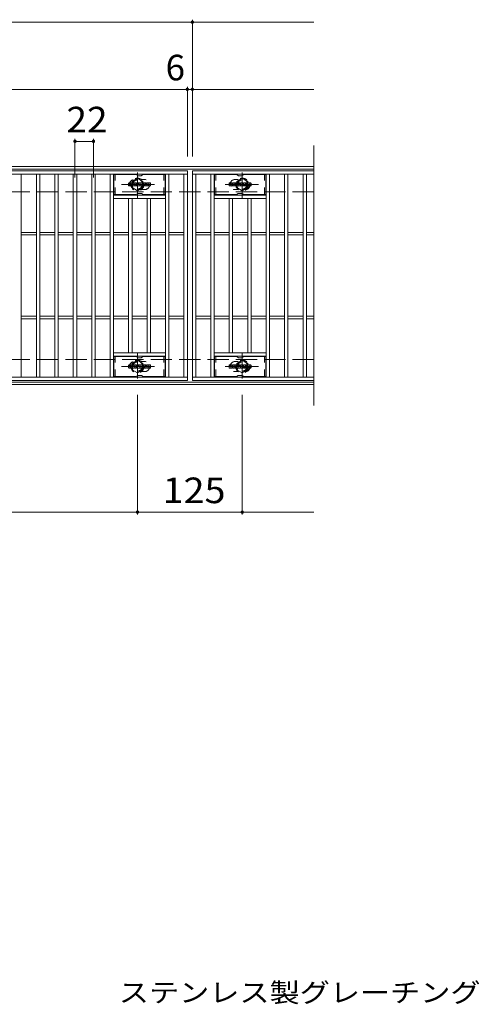
# Model space of a CAD drawing. Units: millimetres. Extents: x -1680 to 1837, y -1378 to 1313.
# Drawn here: x -735 to -186, y 11 to 1184 of the extents above; entities that cross this region are included whole.
import ezdxf

# ---------------------------------------------------------------- set-up
doc = ezdxf.new("R2010")
doc.units = ezdxf.units.MM
doc.header["$LTSCALE"] = 10
for name, pattern in [('JWW_CENTER1', [6.773333, 4.233333, -0.846667, 0.846667, -0.846667]), ('JWW_DASHED1', [1.693333, 0.846667, -0.846667]), ('JWW_DASHED3', [3.386667, 2.54, -0.846667])]:
    doc.linetypes.add(name, pattern=pattern)
for name, color, linetype in [('C-1', 7, 'Continuous'), ('C-2', 7, 'Continuous'), ('C-3', 7, 'Continuous'), ('C-4', 7, 'Continuous'), ('C-8', 7, 'Continuous'), ('C-F', 7, 'Continuous'), ('D-5', 7, 'Continuous')]:
    doc.layers.add(name, color=color, linetype=linetype)
doc.styles.add('ＭＳ ゴシック', font='txt', dxfattribs={"height": 1})

msp = doc.modelspace()

# ---------------------------------------------------------------- linework, layer by layer
at = {"layer": 'C-1', "color": 2, "linetype": 'Continuous', "lineweight": 9}
for p, q in [((-383.7, 1009.3), (-1679.7, 1009.3)), ((-383.7, 1006.3), (-1679.7, 1006.3)), ((-383.7, 752.3), (-1679.7, 752.3)), ((-383.7, 749.3), (-1679.7, 749.3))]:
    msp.add_line(p, q, dxfattribs=at)
at = {"layer": 'C-1', "color": 2, "linetype": 'JWW_DASHED3', "lineweight": 9}
for p, q in [((-383.7, 979.3), (-1679.7, 979.3)), ((-383.7, 779.3), (-1679.7, 779.3))]:
    msp.add_line(p, q, dxfattribs=at)
at = {"layer": 'C-2', "color": 3, "linetype": 'Continuous', "lineweight": 9}
for p, q in [((-383.7, 1034.3), (-383.7, 724.3)), ((-1528.7, 1004.3), (-534.7, 1004.3)), ((-1528.7, 1000.3), (-534.7, 1000.3)), ((-732.7, 758.3), (-732.7, 1000.3)), ((-714.7, 758.3), (-714.7, 1000.3)), ((-710.7, 758.3), (-710.7, 1000.3)), ((-692.7, 758.3), (-692.7, 1000.3)), ((-688.7, 758.3), (-688.7, 1000.3)), ((-670.7, 758.3), (-670.7, 1000.3)), ((-666.7, 758.3), (-666.7, 1000.3)), ((-648.7, 758.3), (-648.7, 1000.3)), ((-644.7, 758.3), (-644.7, 1000.3)), ((-626.7, 758.3), (-626.7, 1000.3)), ((-622.7, 758.3), (-622.7, 1000.3)), ((-560.7, 758.3), (-560.7, 1000.3)), ((-556.7, 758.3), (-556.7, 1000.3)), ((-538.7, 758.3), (-538.7, 1000.3)), ((-534.7, 1004.3), (-534.7, 754.3)), ((-383.7, 1004.3), (-528.7, 1004.3)), ((-528.7, 1004.3), (-383.7, 1004.3)), ((-528.7, 1004.3), (-528.7, 754.3)), ((-528.7, 1004.3), (-528.7, 754.3)), ((-528.7, 1000.3), (-383.7, 1000.3)), ((-524.7, 758.3), (-524.7, 1000.3)), ((-506.7, 758.3), (-506.7, 1000.3)), ((-502.7, 758.3), (-502.7, 1000.3)), ((-440.7, 758.3), (-440.7, 1000.3)), ((-436.7, 758.3), (-436.7, 1000.3)), ((-418.7, 758.3), (-418.7, 1000.3)), ((-414.7, 758.3), (-414.7, 1000.3)), ((-396.7, 758.3), (-396.7, 1000.3)), ((-392.7, 758.3), (-392.7, 1000.3)), ((-560.7, 975.3), (-622.7, 975.3)), ((-502.7, 975.3), (-440.7, 975.3)), ((-560.7, 971.3), (-622.7, 971.3)), ((-604.7, 787.3), (-604.7, 971.3)), ((-600.7, 787.3), (-600.7, 971.3)), ((-582.7, 787.3), (-582.7, 971.3)), ((-578.7, 787.3), (-578.7, 971.3)), ((-502.7, 971.3), (-440.7, 971.3)), ((-484.7, 787.3), (-484.7, 971.3)), ((-480.7, 787.3), (-480.7, 971.3)), ((-462.7, 787.3), (-462.7, 971.3)), ((-458.7, 787.3), (-458.7, 971.3)), ((-732.7, 930.8), (-714.7, 930.8)), ((-732.7, 927.8), (-714.7, 927.8)), ((-710.7, 930.8), (-692.7, 930.8)), ((-710.7, 927.8), (-692.7, 927.8)), ((-688.7, 930.8), (-670.7, 930.8)), ((-688.7, 927.8), (-670.7, 927.8)), ((-666.7, 930.8), (-648.7, 930.8)), ((-666.7, 927.8), (-648.7, 927.8)), ((-644.7, 930.8), (-626.7, 930.8)), ((-644.7, 927.8), (-626.7, 927.8)), ((-622.7, 930.8), (-604.7, 930.8)), ((-622.7, 927.8), (-604.7, 927.8)), ((-600.7, 930.8), (-582.7, 930.8)), ((-600.7, 927.8), (-582.7, 927.8)), ((-578.7, 930.8), (-560.7, 930.8)), ((-578.7, 927.8), (-560.7, 927.8)), ((-556.7, 930.8), (-538.7, 930.8)), ((-556.7, 927.8), (-538.7, 927.8)), ((-524.7, 930.8), (-506.7, 930.8)), ((-524.7, 927.8), (-506.7, 927.8)), ((-502.7, 930.8), (-484.7, 930.8)), ((-502.7, 927.8), (-484.7, 927.8)), ((-480.7, 930.8), (-462.7, 930.8)), ((-480.7, 927.8), (-462.7, 927.8)), ((-458.7, 930.8), (-440.7, 930.8)), ((-458.7, 927.8), (-440.7, 927.8)), ((-436.7, 930.8), (-418.7, 930.8)), ((-436.7, 927.8), (-418.7, 927.8)), ((-414.7, 930.8), (-396.7, 930.8)), ((-414.7, 927.8), (-396.7, 927.8)), ((-392.7, 930.8), (-383.7, 930.8)), ((-392.7, 927.8), (-383.7, 927.8)), ((-732.7, 830.8), (-714.7, 830.8)), ((-732.7, 827.8), (-714.7, 827.8)), ((-710.7, 830.8), (-692.7, 830.8)), ((-710.7, 827.8), (-692.7, 827.8)), ((-688.7, 830.8), (-670.7, 830.8)), ((-688.7, 827.8), (-670.7, 827.8)), ((-666.7, 830.8), (-648.7, 830.8)), ((-666.7, 827.8), (-648.7, 827.8)), ((-644.7, 830.8), (-626.7, 830.8)), ((-644.7, 827.8), (-626.7, 827.8)), ((-622.7, 830.8), (-604.7, 830.8)), ((-622.7, 827.8), (-604.7, 827.8)), ((-600.7, 830.8), (-582.7, 830.8)), ((-600.7, 827.8), (-582.7, 827.8)), ((-578.7, 830.8), (-560.7, 830.8)), ((-578.7, 827.8), (-560.7, 827.8)), ((-556.7, 830.8), (-538.7, 830.8)), ((-556.7, 827.8), (-538.7, 827.8)), ((-524.7, 830.8), (-506.7, 830.8)), ((-524.7, 827.8), (-506.7, 827.8)), ((-502.7, 830.8), (-484.7, 830.8)), ((-502.7, 827.8), (-484.7, 827.8)), ((-480.7, 830.8), (-462.7, 830.8)), ((-480.7, 827.8), (-462.7, 827.8)), ((-458.7, 830.8), (-440.7, 830.8)), ((-458.7, 827.8), (-440.7, 827.8)), ((-436.7, 830.8), (-418.7, 830.8)), ((-436.7, 827.8), (-418.7, 827.8)), ((-414.7, 830.8), (-396.7, 830.8)), ((-414.7, 827.8), (-396.7, 827.8)), ((-392.7, 830.8), (-383.7, 830.8)), ((-392.7, 827.8), (-383.7, 827.8)), ((-560.7, 787.3), (-622.7, 787.3)), ((-502.7, 787.3), (-440.7, 787.3)), ((-560.7, 783.3), (-622.7, 783.3)), ((-502.7, 783.3), (-440.7, 783.3)), ((-534.7, 758.3), (-1528.7, 758.3)), ((-534.7, 754.3), (-1528.7, 754.3)), ((-383.7, 758.3), (-528.7, 758.3)), ((-383.7, 754.3), (-528.7, 754.3))]:
    msp.add_line(p, q, dxfattribs=at)
at = {"layer": 'C-2', "color": 3, "linetype": 'JWW_DASHED1', "lineweight": 9}
for p, q in [((-585.7, 993.8), (-589.3, 993.8)), ((-477.7, 993.8), (-474.1, 993.8)), ((-585.7, 981.8), (-589.3, 981.8)), ((-477.7, 981.8), (-474.1, 981.8)), ((-585.7, 776.8), (-589.3, 776.8)), ((-477.7, 776.8), (-474.1, 776.8)), ((-585.7, 764.8), (-589.3, 764.8)), ((-477.7, 764.8), (-474.1, 764.8))]:
    msp.add_line(p, q, dxfattribs=at)
for centre, start, end in [((-597.7, 987.8), 106.3331, 253.6669), ((-585.7, 987.8), 270, 90), ((-477.7, 987.8), 90, 270), ((-465.7, 987.8), 286.3331, 73.6669), ((-597.7, 770.8), 106.3331, 253.6669), ((-585.7, 770.8), 270, 90), ((-477.7, 770.8), 90, 270), ((-465.7, 770.8), 286.3331, 73.6669)]:
    msp.add_arc(centre, 6, start, end, dxfattribs=at)
at = {"layer": 'C-3', "color": 6, "linetype": 'Continuous', "lineweight": 9}
for p, q in [((-596.5, 999.8), (-622.2, 999.8)), ((-622.2, 975.8), (-622.2, 999.8)), ((-596, 999.7), (-593.9, 998.5)), ((-589.9, 998.3), (-593.4, 998.3)), ((-587.3, 999.7), (-589.4, 998.5)), ((-586.8, 999.8), (-561.2, 999.8)), ((-561.2, 975.8), (-561.2, 999.8)), ((-476.5, 999.8), (-502.2, 999.8)), ((-502.2, 975.8), (-502.2, 999.8)), ((-476, 999.7), (-473.9, 998.5)), ((-469.9, 998.3), (-473.4, 998.3)), ((-467.3, 999.7), (-469.4, 998.5)), ((-466.8, 999.8), (-441.2, 999.8)), ((-441.2, 975.8), (-441.2, 999.8)), ((-596.5, 975.8), (-622.2, 975.8)), ((-596, 976), (-593.9, 977.2)), ((-589.9, 977.3), (-593.4, 977.3)), ((-587.3, 976), (-589.4, 977.2)), ((-586.8, 975.8), (-561.2, 975.8)), ((-476.5, 975.8), (-502.2, 975.8)), ((-476, 976), (-473.9, 977.2)), ((-469.9, 977.3), (-473.4, 977.3)), ((-467.3, 976), (-469.4, 977.2)), ((-466.8, 975.8), (-441.2, 975.8)), ((-596.5, 782.8), (-622.2, 782.8)), ((-622.2, 758.8), (-622.2, 782.8)), ((-596, 782.7), (-593.9, 781.5)), ((-589.9, 781.3), (-593.4, 781.3)), ((-587.3, 782.7), (-589.4, 781.5)), ((-586.8, 782.8), (-561.2, 782.8)), ((-561.2, 758.8), (-561.2, 782.8)), ((-476.5, 782.8), (-502.2, 782.8)), ((-502.2, 758.8), (-502.2, 782.8)), ((-476, 782.7), (-473.9, 781.5)), ((-469.9, 781.3), (-473.4, 781.3)), ((-467.3, 782.7), (-469.4, 781.5)), ((-466.8, 782.8), (-441.2, 782.8)), ((-441.2, 758.8), (-441.2, 782.8)), ((-596.5, 758.8), (-622.2, 758.8)), ((-596, 759), (-593.9, 760.2)), ((-589.9, 760.3), (-593.4, 760.3)), ((-587.3, 759), (-589.4, 760.2)), ((-586.8, 758.8), (-561.2, 758.8)), ((-476.5, 758.8), (-502.2, 758.8)), ((-476, 759), (-473.9, 760.2)), ((-469.9, 760.3), (-473.4, 760.3)), ((-467.3, 759), (-469.4, 760.2)), ((-466.8, 758.8), (-441.2, 758.8))]:
    msp.add_line(p, q, dxfattribs=at)
at = {"layer": 'C-3', "color": 6, "linetype": 'JWW_DASHED1', "lineweight": 9}
for p, q in [((-620.7, 975.8), (-620.7, 999.8)), ((-562.7, 975.8), (-562.7, 999.8)), ((-500.7, 975.8), (-500.7, 999.8)), ((-442.7, 975.8), (-442.7, 999.8)), ((-620.7, 758.8), (-620.7, 782.8)), ((-562.7, 758.8), (-562.7, 782.8)), ((-500.7, 758.8), (-500.7, 782.8)), ((-442.7, 758.8), (-442.7, 782.8))]:
    msp.add_line(p, q, dxfattribs=at)
at = {"layer": 'C-3', "color": 6, "linetype": 'Continuous', "lineweight": 9}
for centre, start, end in [((-596.5, 998.8), 60, 90), ((-593.4, 999.3), 240, 270), ((-589.9, 999.3), 270, 300), ((-586.8, 998.8), 90, 120), ((-476.5, 998.8), 60, 90), ((-473.4, 999.3), 240, 270), ((-469.9, 999.3), 270, 300), ((-466.8, 998.8), 90, 120), ((-596.5, 976.8), 270, 300), ((-593.4, 976.3), 90, 120), ((-589.9, 976.3), 60, 90), ((-586.8, 976.8), 240, 270), ((-476.5, 976.8), 270, 300), ((-473.4, 976.3), 90, 120), ((-469.9, 976.3), 60, 90), ((-466.8, 976.8), 240, 270), ((-596.5, 781.8), 60, 90), ((-593.4, 782.3), 240, 270), ((-589.9, 782.3), 270, 300), ((-586.8, 781.8), 90, 120), ((-476.5, 781.8), 60, 90), ((-473.4, 782.3), 240, 270), ((-469.9, 782.3), 270, 300), ((-466.8, 781.8), 90, 120), ((-596.5, 759.8), 270, 300), ((-593.4, 759.3), 90, 120), ((-589.9, 759.3), 60, 90), ((-586.8, 759.8), 240, 270), ((-476.5, 759.8), 270, 300), ((-473.4, 759.3), 90, 120), ((-469.9, 759.3), 60, 90), ((-466.8, 759.8), 240, 270)]:
    msp.add_arc(centre, 1, start, end, dxfattribs=at)
at = {"layer": 'C-4', "color": 7, "linetype": 'Continuous', "lineweight": 9}
for p, q in [((-1679.7, 1181.3), (-383.7, 1181.3)), ((-528.7, 1021.3), (-528.7, 1184.3)), ((-534.7, 1021.3), (-534.7, 1104.3)), ((-1679.7, 1101.3), (-383.7, 1101.3)), ((-668.7, 996.3), (-668.7, 1042.3)), ((-668.7, 1039.3), (-646.7, 1039.3)), ((-646.7, 996.3), (-646.7, 1042.3)), ((-594.2, 737.3), (-594.2, 594.3)), ((-469.2, 737.3), (-469.2, 594.3)), ((-1679.7, 597.3), (-383.7, 597.3))]:
    msp.add_line(p, q, dxfattribs=at)
at = {"layer": 'C-4', "color": 7, "linetype": 'Continuous', "lineweight": 9, "const_width": 2}
for points in [[(-527.7, 1181.3, 0.414214), (-528.7, 1182.3, 0.414214), (-529.7, 1181.3, 0.414214), (-528.7, 1180.3, 0.414214)], [(-533.7, 1101.3, 0.414214), (-534.7, 1102.3, 0.414214), (-535.7, 1101.3, 0.414214), (-534.7, 1100.3, 0.414214)], [(-527.7, 1101.3, 0.414214), (-528.7, 1102.3, 0.414214), (-529.7, 1101.3, 0.414214), (-528.7, 1100.3, 0.414214)], [(-667.7, 1039.3, 0.414214), (-668.7, 1040.3, 0.414214), (-669.7, 1039.3, 0.414214), (-668.7, 1038.3, 0.414214)], [(-645.7, 1039.3, 0.414214), (-646.7, 1040.3, 0.414214), (-647.7, 1039.3, 0.414214), (-646.7, 1038.3, 0.414214)], [(-593.2, 597.3, 0.414214), (-594.2, 598.3, 0.414214), (-595.2, 597.3, 0.414214), (-594.2, 596.3, 0.414214)], [(-468.2, 597.3, 0.414214), (-469.2, 598.3, 0.414214), (-470.2, 597.3, 0.414214), (-469.2, 596.3, 0.414214)]]:
    msp.add_lwpolyline(points, format="xyb", close=True, dxfattribs=at)
at = {"layer": 'C-8', "color": 4, "linetype": 'JWW_CENTER1', "lineweight": 9}
for p, q in [((-594.2, 971.8), (-594.2, 1002.2)), ((-469.2, 971.8), (-469.2, 1002.2)), ((-573.7, 987.8), (-613.4, 987.8)), ((-489.6, 987.8), (-449.9, 987.8)), ((-594.2, 786.8), (-594.2, 756.4)), ((-469.2, 786.8), (-469.2, 756.4)), ((-573.7, 770.8), (-613.4, 770.8)), ((-489.6, 770.8), (-449.9, 770.8))]:
    msp.add_line(p, q, dxfattribs=at)
at = {"layer": 'C-8', "color": 4, "linetype": 'JWW_DASHED1', "lineweight": 9}
for p, q in [((-600.7, 991.6), (-594.2, 995.3)), ((-600.7, 984.1), (-600.7, 991.6)), ((-594.2, 995.3), (-587.7, 991.6)), ((-587.7, 991.6), (-587.7, 984.1)), ((-469.2, 995.3), (-475.7, 991.6)), ((-475.7, 991.6), (-475.7, 984.1)), ((-462.7, 991.6), (-469.2, 995.3)), ((-462.7, 984.1), (-462.7, 991.6)), ((-594.2, 980.3), (-600.7, 984.1)), ((-587.7, 984.1), (-594.2, 980.3)), ((-475.7, 984.1), (-469.2, 980.3)), ((-469.2, 980.3), (-462.7, 984.1)), ((-594.2, 778.3), (-600.7, 774.6)), ((-587.7, 774.6), (-594.2, 778.3)), ((-475.7, 774.6), (-469.2, 778.3)), ((-469.2, 778.3), (-462.7, 774.6)), ((-600.7, 774.6), (-600.7, 767.1)), ((-600.7, 767.1), (-594.2, 763.3)), ((-594.2, 763.3), (-587.7, 767.1)), ((-587.7, 767.1), (-587.7, 774.6)), ((-475.7, 767.1), (-475.7, 774.6)), ((-469.2, 763.3), (-475.7, 767.1)), ((-462.7, 767.1), (-469.2, 763.3)), ((-462.7, 774.6), (-462.7, 767.1))]:
    msp.add_line(p, q, dxfattribs=at)
for centre, radius in [((-594.2, 987.8), 7.75), ((-594.2, 987.8), 6.5), ((-594.2, 987.8), 5.5), ((-469.2, 987.8), 7.75), ((-469.2, 987.8), 6.5), ((-469.2, 987.8), 5.5), ((-594.2, 770.8), 7.75), ((-594.2, 770.8), 6.5), ((-594.2, 770.8), 5.5), ((-469.2, 770.8), 7.75), ((-469.2, 770.8), 6.5), ((-469.2, 770.8), 5.5)]:
    msp.add_circle(centre, radius, dxfattribs=at)
at = {"layer": 'C-F', "color": 7, "linetype": 'Continuous', "lineweight": 9}
for p, q in [((-604.7, 986.2), (-604.7, 989.6)), ((-603, 989.7), (-604.5, 989.7)), ((-604.5, 986.1), (-603, 986.1)), ((-602.8, 989.6), (-602.8, 988.7)), ((-602.8, 986.2), (-602.8, 987.3)), ((-602.3, 989.6), (-602.3, 988.7)), ((-602.3, 986.2), (-602.3, 987.3)), ((-600.8, 989.7), (-602.2, 989.7)), ((-602.2, 986.1), (-600.8, 986.1)), ((-600.7, 989.6), (-600.7, 988.8)), ((-600.7, 986.2), (-600.7, 987.2)), ((-600, 986.2), (-600, 989.2)), ((-598.5, 986.1), (-599.9, 986.1)), ((-596.7, 989.7), (-599.5, 989.7)), ((-598.3, 987.9), (-598.3, 988.5)), ((-597.9, 987.9), (-598.3, 987.9)), ((-598.3, 986.2), (-598.3, 986.6)), ((-597.8, 987.9), (-597.8, 988.5)), ((-597.8, 986.2), (-597.8, 986.6)), ((-597.7, 986.1), (-596.3, 986.1)), ((-596.2, 986.2), (-596.2, 989.2)), ((-595.5, 989.6), (-595.5, 986.2)), ((-595.3, 989.7), (-593.6, 989.7)), ((-594.3, 986.1), (-595.3, 986.1)), ((-594.2, 986.2), (-594.2, 987.1)), ((-593.7, 986.2), (-594, 987.2)), ((-593.5, 989.6), (-593, 988.1)), ((-591.7, 986.1), (-593.5, 986.1)), ((-592.8, 989.6), (-592.8, 988.2)), ((-592.7, 989.7), (-591.7, 989.7)), ((-591.5, 989.6), (-591.5, 986.2)), ((-591, 986.2), (-591, 989.6)), ((-590.8, 989.7), (-587.8, 989.7)), ((-590.8, 986.1), (-587.8, 986.1)), ((-587.8, 988.7), (-588.9, 988.7)), ((-587.8, 988.3), (-588.9, 988.3)), ((-587.8, 987.5), (-588.9, 987.5)), ((-587.8, 987.1), (-588.9, 987.1)), ((-587.7, 988.9), (-587.7, 989.6)), ((-587.7, 987.7), (-587.7, 988.1)), ((-587.7, 986.2), (-587.7, 986.9)), ((-587.2, 987.1), (-587.2, 986.6)), ((-587, 987.2), (-585.7, 987.2)), ((-583.7, 989.7), (-586.7, 989.7)), ((-585.2, 987.6), (-586.7, 987.6)), ((-583.6, 986.1), (-586.6, 986.1)), ((-585.5, 988.4), (-585.5, 988.8)), ((-585.5, 987.1), (-585.5, 987)), ((-585.3, 988.2), (-583.6, 988.2)), ((-585, 988.7), (-585, 988.8)), ((-585, 987.4), (-585, 987)), ((-584.8, 988.6), (-583.2, 988.6)), ((-583.2, 989.2), (-583.2, 988.6)), ((-582.7, 986.6), (-582.7, 989.2)), ((-579.2, 989.7), (-582.1, 989.7)), ((-579.2, 986.1), (-582.1, 986.1)), ((-581, 987.4), (-581, 988.4)), ((-580.3, 987.4), (-580.3, 988.4)), ((-578.7, 989.2), (-578.7, 986.6)), ((-484.7, 986.2), (-484.7, 989.6)), ((-483, 989.7), (-484.5, 989.7)), ((-484.5, 986.1), (-483, 986.1)), ((-482.8, 989.6), (-482.8, 988.7)), ((-482.8, 986.2), (-482.8, 987.3)), ((-482.3, 989.6), (-482.3, 988.7)), ((-482.3, 986.2), (-482.3, 987.3)), ((-480.8, 989.7), (-482.2, 989.7)), ((-482.2, 986.1), (-480.8, 986.1)), ((-480.7, 989.6), (-480.7, 988.8)), ((-480.7, 986.2), (-480.7, 987.2)), ((-480, 986.2), (-480, 989.2)), ((-478.5, 986.1), (-479.9, 986.1)), ((-476.7, 989.7), (-479.5, 989.7)), ((-478.3, 987.9), (-478.3, 988.5)), ((-477.9, 987.9), (-478.3, 987.9)), ((-478.3, 986.2), (-478.3, 986.6)), ((-477.8, 987.9), (-477.8, 988.5)), ((-477.8, 986.2), (-477.8, 986.6)), ((-477.7, 986.1), (-476.3, 986.1)), ((-476.2, 986.2), (-476.2, 989.2)), ((-475.5, 989.6), (-475.5, 986.2)), ((-475.3, 989.7), (-473.6, 989.7)), ((-474.3, 986.1), (-475.3, 986.1)), ((-474.2, 986.2), (-474.2, 987.1)), ((-473.7, 986.2), (-474, 987.2)), ((-473.5, 989.6), (-473, 988.1)), ((-471.7, 986.1), (-473.5, 986.1)), ((-472.8, 989.6), (-472.8, 988.2)), ((-472.7, 989.7), (-471.7, 989.7)), ((-471.5, 989.6), (-471.5, 986.2)), ((-471, 986.2), (-471, 989.6)), ((-470.8, 989.7), (-467.8, 989.7)), ((-470.8, 986.1), (-467.8, 986.1)), ((-467.8, 988.7), (-468.9, 988.7)), ((-467.8, 988.3), (-468.9, 988.3)), ((-467.8, 987.5), (-468.9, 987.5)), ((-467.8, 987.1), (-468.9, 987.1)), ((-467.7, 988.9), (-467.7, 989.6)), ((-467.7, 987.7), (-467.7, 988.1)), ((-467.7, 986.2), (-467.7, 986.9)), ((-467.2, 987.1), (-467.2, 986.6)), ((-467, 987.2), (-465.7, 987.2)), ((-463.7, 989.7), (-466.7, 989.7)), ((-465.2, 987.6), (-466.7, 987.6)), ((-463.6, 986.1), (-466.6, 986.1)), ((-465.5, 988.4), (-465.5, 988.8)), ((-465.5, 987.1), (-465.5, 987)), ((-465.3, 988.2), (-463.6, 988.2)), ((-465, 988.7), (-465, 988.8)), ((-465, 987.4), (-465, 987)), ((-464.8, 988.6), (-463.2, 988.6)), ((-463.2, 989.2), (-463.2, 988.6)), ((-462.7, 986.6), (-462.7, 989.2)), ((-459.2, 989.7), (-462.1, 989.7)), ((-459.2, 986.1), (-462.1, 986.1)), ((-461, 987.4), (-461, 988.4)), ((-460.3, 987.4), (-460.3, 988.4)), ((-458.7, 989.2), (-458.7, 986.6)), ((-604.7, 769.2), (-604.7, 772.6)), ((-603, 772.7), (-604.5, 772.7)), ((-604.5, 769.1), (-603, 769.1)), ((-602.8, 772.6), (-602.8, 771.7)), ((-602.8, 769.2), (-602.8, 770.3)), ((-602.3, 772.6), (-602.3, 771.7)), ((-602.3, 769.2), (-602.3, 770.3)), ((-600.8, 772.7), (-602.2, 772.7)), ((-602.2, 769.1), (-600.8, 769.1)), ((-600.7, 772.6), (-600.7, 771.8)), ((-600.7, 769.2), (-600.7, 770.2)), ((-600, 769.2), (-600, 772.2)), ((-598.5, 769.1), (-599.9, 769.1)), ((-596.7, 772.7), (-599.5, 772.7)), ((-598.3, 770.9), (-598.3, 771.5)), ((-597.9, 770.9), (-598.3, 770.9)), ((-598.3, 769.2), (-598.3, 769.6)), ((-597.8, 770.9), (-597.8, 771.5)), ((-597.8, 769.2), (-597.8, 769.6)), ((-597.7, 769.1), (-596.3, 769.1)), ((-596.2, 769.2), (-596.2, 772.2)), ((-595.5, 772.6), (-595.5, 769.2)), ((-595.3, 772.7), (-593.6, 772.7)), ((-594.3, 769.1), (-595.3, 769.1)), ((-594.2, 769.2), (-594.2, 770.1)), ((-593.7, 769.2), (-594, 770.2)), ((-593.5, 772.6), (-593, 771.1)), ((-591.7, 769.1), (-593.5, 769.1)), ((-592.8, 772.6), (-592.8, 771.2)), ((-592.7, 772.7), (-591.7, 772.7)), ((-591.5, 772.6), (-591.5, 769.2)), ((-591, 769.2), (-591, 772.6)), ((-590.8, 772.7), (-587.8, 772.7)), ((-590.8, 769.1), (-587.8, 769.1)), ((-587.8, 771.7), (-588.9, 771.7)), ((-587.8, 771.3), (-588.9, 771.3)), ((-587.8, 770.5), (-588.9, 770.5)), ((-587.8, 770.1), (-588.9, 770.1)), ((-587.7, 771.9), (-587.7, 772.6)), ((-587.7, 770.7), (-587.7, 771.1)), ((-587.7, 769.2), (-587.7, 769.9)), ((-587.2, 770.1), (-587.2, 769.6)), ((-587, 770.2), (-585.7, 770.2)), ((-583.7, 772.7), (-586.7, 772.7)), ((-585.2, 770.6), (-586.7, 770.6)), ((-583.6, 769.1), (-586.6, 769.1)), ((-585.5, 771.4), (-585.5, 771.8)), ((-585.5, 770.1), (-585.5, 770)), ((-585.3, 771.2), (-583.6, 771.2)), ((-585, 771.7), (-585, 771.8)), ((-585, 770.4), (-585, 770)), ((-584.8, 771.6), (-583.2, 771.6)), ((-583.2, 772.2), (-583.2, 771.6)), ((-582.7, 769.6), (-582.7, 772.2)), ((-579.2, 772.7), (-582.1, 772.7)), ((-579.2, 769.1), (-582.1, 769.1)), ((-581, 770.4), (-581, 771.4)), ((-580.3, 770.4), (-580.3, 771.4)), ((-578.7, 772.2), (-578.7, 769.6)), ((-484.7, 769.2), (-484.7, 772.6)), ((-483, 772.7), (-484.5, 772.7)), ((-484.5, 769.1), (-483, 769.1)), ((-482.8, 772.6), (-482.8, 771.7)), ((-482.8, 769.2), (-482.8, 770.3)), ((-482.3, 772.6), (-482.3, 771.7)), ((-482.3, 769.2), (-482.3, 770.3)), ((-480.8, 772.7), (-482.2, 772.7)), ((-482.2, 769.1), (-480.8, 769.1)), ((-480.7, 772.6), (-480.7, 771.8)), ((-480.7, 769.2), (-480.7, 770.2)), ((-480, 769.2), (-480, 772.2)), ((-478.5, 769.1), (-479.9, 769.1)), ((-476.7, 772.7), (-479.5, 772.7)), ((-478.3, 770.9), (-478.3, 771.5)), ((-477.9, 770.9), (-478.3, 770.9)), ((-478.3, 769.2), (-478.3, 769.6)), ((-477.8, 770.9), (-477.8, 771.5)), ((-477.8, 769.2), (-477.8, 769.6)), ((-477.7, 769.1), (-476.3, 769.1)), ((-476.2, 769.2), (-476.2, 772.2)), ((-475.5, 772.6), (-475.5, 769.2)), ((-475.3, 772.7), (-473.6, 772.7)), ((-474.3, 769.1), (-475.3, 769.1)), ((-474.2, 769.2), (-474.2, 770.1)), ((-473.7, 769.2), (-474, 770.2)), ((-473.5, 772.6), (-473, 771.1)), ((-471.7, 769.1), (-473.5, 769.1)), ((-472.8, 772.6), (-472.8, 771.2)), ((-472.7, 772.7), (-471.7, 772.7)), ((-471.5, 772.6), (-471.5, 769.2)), ((-471, 769.2), (-471, 772.6)), ((-470.8, 772.7), (-467.8, 772.7)), ((-470.8, 769.1), (-467.8, 769.1)), ((-467.8, 771.7), (-468.9, 771.7)), ((-467.8, 771.3), (-468.9, 771.3)), ((-467.8, 770.5), (-468.9, 770.5)), ((-467.8, 770.1), (-468.9, 770.1)), ((-467.7, 771.9), (-467.7, 772.6)), ((-467.7, 770.7), (-467.7, 771.1)), ((-467.7, 769.2), (-467.7, 769.9)), ((-467.2, 770.1), (-467.2, 769.6)), ((-467, 770.2), (-465.7, 770.2)), ((-463.7, 772.7), (-466.7, 772.7)), ((-465.2, 770.6), (-466.7, 770.6)), ((-463.6, 769.1), (-466.6, 769.1)), ((-465.5, 771.4), (-465.5, 771.8)), ((-465.5, 770.1), (-465.5, 770)), ((-465.3, 771.2), (-463.6, 771.2)), ((-465, 771.7), (-465, 771.8)), ((-465, 770.4), (-465, 770)), ((-464.8, 771.6), (-463.2, 771.6)), ((-463.2, 772.2), (-463.2, 771.6)), ((-462.7, 769.6), (-462.7, 772.2)), ((-459.2, 772.7), (-462.1, 772.7)), ((-459.2, 769.1), (-462.1, 769.1)), ((-461, 770.4), (-461, 771.4)), ((-460.3, 770.4), (-460.3, 771.4)), ((-458.7, 772.2), (-458.7, 769.6))]:
    msp.add_line(p, q, dxfattribs=at)
for centre, radius, start, end in [((-604.5, 989.6), 0.157, 90, 180), ((-604.5, 986.2), 0.157, 180, 270), ((-603, 989.6), 0.157, 0, 90), ((-603, 986.2), 0.157, 270, 0), ((-602.6, 988.7), 0.251, 180, 0), ((-602.6, 987.3), 0.249, 0, 180), ((-602.2, 989.6), 0.157, 90, 180), ((-602.2, 986.2), 0.157, 180, 270), ((-602.1, 990.3), 2.26, 277.3317, 299.4207), ((-601.8, 988), 0.0878, 97.3317, 266.5718), ((-601.9, 986.3), 1.64, 53.7199, 86.5718), ((-601.2, 988.8), 0.524, 299.4207, 0), ((-601.2, 987.2), 0.524, 0, 53.7199), ((-600.8, 989.6), 0.157, 0, 90), ((-600.8, 986.2), 0.157, 270, 0), ((-599.5, 989.2), 0.524, 90, 180), ((-599.9, 986.2), 0.157, 180, 270), ((-598.5, 986.2), 0.157, 270, 0), ((-598.1, 988.5), 0.255, 0, 180), ((-598.3, 987.9), 0.0524, 180, 270), ((-598.1, 986.6), 0.255, 0, 180), ((-597.9, 987.9), 0.0524, 270, 0), ((-597.7, 986.2), 0.157, 180, 270), ((-596.7, 989.2), 0.524, 0, 90), ((-596.3, 986.2), 0.157, 270, 0), ((-595.3, 989.6), 0.157, 90, 180), ((-595.3, 986.2), 0.157, 180, 270), ((-594.3, 986.2), 0.157, 270, 0), ((-594.1, 987.1), 0.101, 16.4888, 180), ((-593.5, 986.2), 0.157, 196.4888, 270), ((-593.6, 989.6), 0.157, 17.7564, 90), ((-592.9, 988.2), 0.0827, 197.7564, 0), ((-592.7, 989.6), 0.157, 90, 180), ((-591.7, 989.6), 0.157, 0, 90), ((-591.7, 986.2), 0.157, 270, 0), ((-590.8, 989.6), 0.157, 90, 180), ((-590.8, 986.2), 0.157, 180, 270), ((-588.9, 988.5), 0.22, 90, 270), ((-588.9, 987.3), 0.214, 90, 270), ((-587.8, 989.6), 0.157, 0, 90), ((-587.8, 988.9), 0.157, 270, 0), ((-587.8, 988.1), 0.157, 0, 90), ((-587.8, 987.7), 0.157, 270, 0), ((-587.8, 986.9), 0.157, 0, 90), ((-587.8, 986.2), 0.157, 270, 0), ((-584.8, 988.6), 2.38, 157.1011, 202.8989), ((-587, 987.1), 0.157, 90, 180), ((-586.6, 986.6), 0.524, 180, 270), ((-586.7, 989.5), 0.262, 90, 157.1011), ((-586.7, 987.8), 0.262, 202.8989, 270), ((-585.7, 987.1), 0.157, 0, 90), ((-585.2, 988.8), 0.259, 0, 180), ((-585.3, 988.4), 0.157, 180, 270), ((-585.2, 987), 0.25, 180, 0), ((-585.2, 987.4), 0.157, 0, 90), ((-584.8, 988.7), 0.157, 180, 270), ((-583.7, 989.2), 0.524, 0, 90), ((-583.6, 988), 0.262, 22.908, 90), ((-583.6, 986.3), 0.262, 270, 337.092), ((-585.5, 987.1), 2.37, 337.092, 22.908), ((-582.1, 989.2), 0.524, 90, 180), ((-582.1, 986.6), 0.524, 180, 270), ((-580.7, 988.4), 0.321, 0, 180), ((-580.7, 987.4), 0.321, 180, 0), ((-579.2, 989.2), 0.524, 0, 90), ((-579.2, 986.6), 0.524, 270, 0), ((-484.5, 989.6), 0.157, 90, 180), ((-484.5, 986.2), 0.157, 180, 270), ((-483, 989.6), 0.157, 0, 90), ((-483, 986.2), 0.157, 270, 0), ((-482.6, 988.7), 0.251, 180, 0), ((-482.6, 987.3), 0.249, 0, 180), ((-482.2, 989.6), 0.157, 90, 180), ((-482.2, 986.2), 0.157, 180, 270), ((-482.1, 990.3), 2.26, 277.3317, 299.4207), ((-481.8, 988), 0.0878, 97.3317, 266.5718), ((-481.9, 986.3), 1.64, 53.7199, 86.5718), ((-481.2, 988.8), 0.524, 299.4207, 0), ((-481.2, 987.2), 0.524, 0, 53.7199), ((-480.8, 989.6), 0.157, 0, 90), ((-480.8, 986.2), 0.157, 270, 0), ((-479.5, 989.2), 0.524, 90, 180), ((-479.9, 986.2), 0.157, 180, 270), ((-478.5, 986.2), 0.157, 270, 0), ((-478.1, 988.5), 0.255, 0, 180), ((-478.3, 987.9), 0.0524, 180, 270), ((-478.1, 986.6), 0.255, 0, 180), ((-477.9, 987.9), 0.0524, 270, 0), ((-477.7, 986.2), 0.157, 180, 270), ((-476.7, 989.2), 0.524, 0, 90), ((-476.3, 986.2), 0.157, 270, 0), ((-475.3, 989.6), 0.157, 90, 180), ((-475.3, 986.2), 0.157, 180, 270), ((-474.3, 986.2), 0.157, 270, 0), ((-474.1, 987.1), 0.101, 16.4888, 180), ((-473.5, 986.2), 0.157, 196.4888, 270), ((-473.6, 989.6), 0.157, 17.7564, 90), ((-472.9, 988.2), 0.0827, 197.7564, 0), ((-472.7, 989.6), 0.157, 90, 180), ((-471.7, 989.6), 0.157, 0, 90), ((-471.7, 986.2), 0.157, 270, 0), ((-470.8, 989.6), 0.157, 90, 180), ((-470.8, 986.2), 0.157, 180, 270), ((-468.9, 988.5), 0.22, 90, 270), ((-468.9, 987.3), 0.214, 90, 270), ((-467.8, 989.6), 0.157, 0, 90), ((-467.8, 988.9), 0.157, 270, 0), ((-467.8, 988.1), 0.157, 0, 90), ((-467.8, 987.7), 0.157, 270, 0), ((-467.8, 986.9), 0.157, 0, 90), ((-467.8, 986.2), 0.157, 270, 0), ((-464.8, 988.6), 2.38, 157.1011, 202.8989), ((-467, 987.1), 0.157, 90, 180), ((-466.6, 986.6), 0.524, 180, 270), ((-466.7, 989.5), 0.262, 90, 157.1011), ((-466.7, 987.8), 0.262, 202.8989, 270), ((-465.7, 987.1), 0.157, 0, 90), ((-465.2, 988.8), 0.259, 0, 180), ((-465.3, 988.4), 0.157, 180, 270), ((-465.2, 987), 0.25, 180, 0), ((-465.2, 987.4), 0.157, 0, 90), ((-464.8, 988.7), 0.157, 180, 270), ((-463.7, 989.2), 0.524, 0, 90), ((-463.6, 988), 0.262, 22.908, 90), ((-463.6, 986.3), 0.262, 270, 337.092), ((-465.5, 987.1), 2.37, 337.092, 22.908), ((-462.1, 989.2), 0.524, 90, 180), ((-462.1, 986.6), 0.524, 180, 270), ((-460.7, 988.4), 0.321, 0, 180), ((-460.7, 987.4), 0.321, 180, 0), ((-459.2, 989.2), 0.524, 0, 90), ((-459.2, 986.6), 0.524, 270, 0), ((-604.5, 772.6), 0.157, 90, 180), ((-604.5, 769.2), 0.157, 180, 270), ((-603, 772.6), 0.157, 0, 90), ((-603, 769.2), 0.157, 270, 0), ((-602.6, 771.7), 0.251, 180, 0), ((-602.6, 770.3), 0.249, 0, 180), ((-602.2, 772.6), 0.157, 90, 180), ((-602.2, 769.2), 0.157, 180, 270), ((-602.1, 773.3), 2.26, 277.3317, 299.4207), ((-601.8, 771), 0.0878, 97.3317, 266.5718), ((-601.9, 769.3), 1.64, 53.7199, 86.5718), ((-601.2, 771.8), 0.524, 299.4207, 0), ((-601.2, 770.2), 0.524, 0, 53.7199), ((-600.8, 772.6), 0.157, 0, 90), ((-600.8, 769.2), 0.157, 270, 0), ((-599.5, 772.2), 0.524, 90, 180), ((-599.9, 769.2), 0.157, 180, 270), ((-598.5, 769.2), 0.157, 270, 0), ((-598.1, 771.5), 0.255, 0, 180), ((-598.3, 770.9), 0.0524, 180, 270), ((-598.1, 769.6), 0.255, 0, 180), ((-597.9, 770.9), 0.0524, 270, 0), ((-597.7, 769.2), 0.157, 180, 270), ((-596.7, 772.2), 0.524, 0, 90), ((-596.3, 769.2), 0.157, 270, 0), ((-595.3, 772.6), 0.157, 90, 180), ((-595.3, 769.2), 0.157, 180, 270), ((-594.3, 769.2), 0.157, 270, 0), ((-594.1, 770.1), 0.101, 16.4888, 180), ((-593.5, 769.2), 0.157, 196.4888, 270), ((-593.6, 772.6), 0.157, 17.7564, 90), ((-592.9, 771.2), 0.0827, 197.7564, 0), ((-592.7, 772.6), 0.157, 90, 180), ((-591.7, 772.6), 0.157, 0, 90), ((-591.7, 769.2), 0.157, 270, 0), ((-590.8, 772.6), 0.157, 90, 180), ((-590.8, 769.2), 0.157, 180, 270), ((-588.9, 771.5), 0.22, 90, 270), ((-588.9, 770.3), 0.214, 90, 270), ((-587.8, 772.6), 0.157, 0, 90), ((-587.8, 771.9), 0.157, 270, 0), ((-587.8, 771.1), 0.157, 0, 90), ((-587.8, 770.7), 0.157, 270, 0), ((-587.8, 769.9), 0.157, 0, 90), ((-587.8, 769.2), 0.157, 270, 0), ((-584.8, 771.6), 2.38, 157.1011, 202.8989), ((-587, 770.1), 0.157, 90, 180), ((-586.6, 769.6), 0.524, 180, 270), ((-586.7, 772.5), 0.262, 90, 157.1011), ((-586.7, 770.8), 0.262, 202.8989, 270), ((-585.7, 770.1), 0.157, 0, 90), ((-585.2, 771.8), 0.259, 0, 180), ((-585.3, 771.4), 0.157, 180, 270), ((-585.2, 770), 0.25, 180, 0), ((-585.2, 770.4), 0.157, 0, 90), ((-584.8, 771.7), 0.157, 180, 270), ((-583.7, 772.2), 0.524, 0, 90), ((-583.6, 771), 0.262, 22.908, 90), ((-583.6, 769.3), 0.262, 270, 337.092), ((-585.5, 770.1), 2.37, 337.092, 22.908), ((-582.1, 772.2), 0.524, 90, 180), ((-582.1, 769.6), 0.524, 180, 270), ((-580.7, 771.4), 0.321, 0, 180), ((-580.7, 770.4), 0.321, 180, 0), ((-579.2, 772.2), 0.524, 0, 90), ((-579.2, 769.6), 0.524, 270, 0), ((-484.5, 772.6), 0.157, 90, 180), ((-484.5, 769.2), 0.157, 180, 270), ((-483, 772.6), 0.157, 0, 90), ((-483, 769.2), 0.157, 270, 0), ((-482.6, 771.7), 0.251, 180, 0), ((-482.6, 770.3), 0.249, 0, 180), ((-482.2, 772.6), 0.157, 90, 180), ((-482.2, 769.2), 0.157, 180, 270), ((-482.1, 773.3), 2.26, 277.3317, 299.4207), ((-481.8, 771), 0.0878, 97.3317, 266.5718), ((-481.9, 769.3), 1.64, 53.7199, 86.5718), ((-481.2, 771.8), 0.524, 299.4207, 0), ((-481.2, 770.2), 0.524, 0, 53.7199), ((-480.8, 772.6), 0.157, 0, 90), ((-480.8, 769.2), 0.157, 270, 0), ((-479.5, 772.2), 0.524, 90, 180), ((-479.9, 769.2), 0.157, 180, 270), ((-478.5, 769.2), 0.157, 270, 0), ((-478.1, 771.5), 0.255, 0, 180), ((-478.3, 770.9), 0.0524, 180, 270), ((-478.1, 769.6), 0.255, 0, 180), ((-477.9, 770.9), 0.0524, 270, 0), ((-477.7, 769.2), 0.157, 180, 270), ((-476.7, 772.2), 0.524, 0, 90), ((-476.3, 769.2), 0.157, 270, 0), ((-475.3, 772.6), 0.157, 90, 180), ((-475.3, 769.2), 0.157, 180, 270), ((-474.3, 769.2), 0.157, 270, 0), ((-474.1, 770.1), 0.101, 16.4888, 180), ((-473.5, 769.2), 0.157, 196.4888, 270), ((-473.6, 772.6), 0.157, 17.7564, 90), ((-472.9, 771.2), 0.0827, 197.7564, 0), ((-472.7, 772.6), 0.157, 90, 180), ((-471.7, 772.6), 0.157, 0, 90), ((-471.7, 769.2), 0.157, 270, 0), ((-470.8, 772.6), 0.157, 90, 180), ((-470.8, 769.2), 0.157, 180, 270), ((-468.9, 771.5), 0.22, 90, 270), ((-468.9, 770.3), 0.214, 90, 270), ((-467.8, 772.6), 0.157, 0, 90), ((-467.8, 771.9), 0.157, 270, 0), ((-467.8, 771.1), 0.157, 0, 90), ((-467.8, 770.7), 0.157, 270, 0), ((-467.8, 769.9), 0.157, 0, 90), ((-467.8, 769.2), 0.157, 270, 0), ((-464.8, 771.6), 2.38, 157.1011, 202.8989), ((-467, 770.1), 0.157, 90, 180), ((-466.6, 769.6), 0.524, 180, 270), ((-466.7, 772.5), 0.262, 90, 157.1011), ((-466.7, 770.8), 0.262, 202.8989, 270), ((-465.7, 770.1), 0.157, 0, 90), ((-465.2, 771.8), 0.259, 0, 180), ((-465.3, 771.4), 0.157, 180, 270), ((-465.2, 770), 0.25, 180, 0), ((-465.2, 770.4), 0.157, 0, 90), ((-464.8, 771.7), 0.157, 180, 270), ((-463.7, 772.2), 0.524, 0, 90), ((-463.6, 771), 0.262, 22.908, 90), ((-463.6, 769.3), 0.262, 270, 337.092), ((-465.5, 770.1), 2.37, 337.092, 22.908), ((-462.1, 772.2), 0.524, 90, 180), ((-462.1, 769.6), 0.524, 180, 270), ((-460.7, 771.4), 0.321, 0, 180), ((-460.7, 770.4), 0.321, 180, 0), ((-459.2, 772.2), 0.524, 0, 90), ((-459.2, 769.6), 0.524, 270, 0)]:
    msp.add_arc(centre, radius, start, end, dxfattribs=at)

# ---------------------------------------------------------------- texts
at = {"layer": 'C-4', "color": 2, "linetype": 'Continuous', "lineweight": 9, "style": 'ＭＳ ゴシック'}
msp.add_text('6', height=30.5, dxfattribs=at).set_placement((-560.6, 1112))
at = {"layer": 'C-4', "color": 2, "linetype": 'Continuous', "lineweight": 9, "style": 'ＭＳ ゴシック', "width": 1.0625}
msp.add_text('22', height=30.48, rotation=0.0003, dxfattribs=at).set_placement((-678.9, 1050))
at = {"layer": 'C-4', "color": 2, "linetype": 'Continuous', "lineweight": 9, "style": 'ＭＳ ゴシック', "width": 1.083333}
msp.add_text('125', height=30.48, dxfattribs=at).set_placement((-564.2, 608))
at = {"layer": 'D-5', "color": 7, "linetype": 'Continuous', "lineweight": 9, "style": 'ＭＳ ゴシック', "width": 1.152778}
msp.add_text('ステンレス製グレーチング', height=22.86, dxfattribs=at).set_placement((-616.4, 13.1))

doc.saveas('drawing.dxf')
